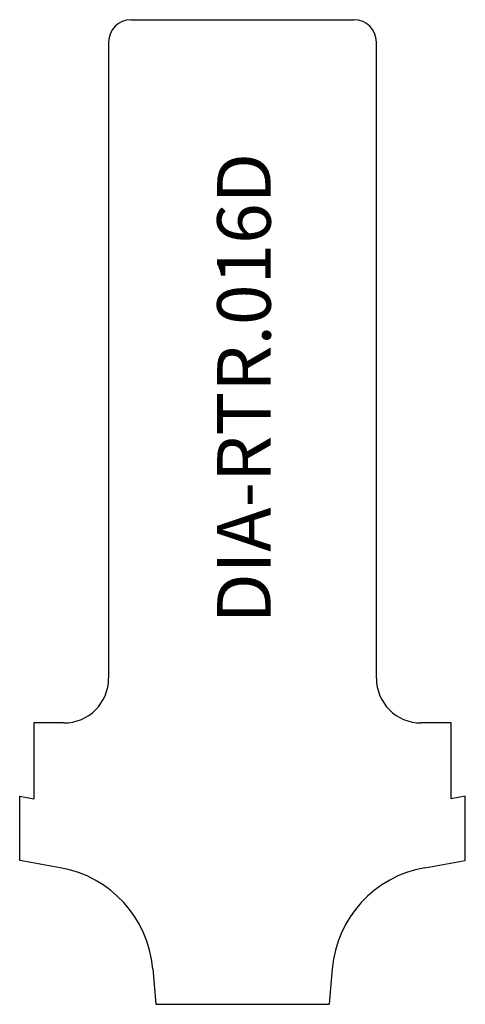
# Model space of a CAD drawing. Units: inches. Extents: x 4.75 to 6, y 2.92 to 5.68.
import ezdxf

# ---------------------------------------------------------------- set-up
doc = ezdxf.new("R2010")
doc.units = ezdxf.units.IN
doc.header["$MEASUREMENT"] = 0
doc.layers.add('Default', color=7, linetype='Continuous')

msp = doc.modelspace()

# ---------------------------------------------------------------- linework, layer by layer
at = {"layer": 'Default', "color": 7, "linetype": 'Continuous'}
for p, q in [((5.063, 5.6786), (5.688, 5.6786)), ((5.0005, 5.6161), (5.0005, 3.8351)), ((5.7505, 3.8351), (5.7505, 5.6161)), ((4.8755, 3.7101), (4.7914, 3.7101)), ((4.7914, 3.7101), (4.7914, 3.4979)), ((5.9595, 3.7101), (5.8755, 3.7101)), ((5.9595, 3.4979), (5.9595, 3.7101)), ((4.7514, 3.3251), (4.7514, 3.505)), ((4.7514, 3.505), (4.7914, 3.4979)), ((5.9995, 3.505), (5.9595, 3.4979)), ((5.9995, 3.3251), (5.9995, 3.505)), ((4.8652, 3.305), (4.7514, 3.3251)), ((5.8857, 3.305), (5.9995, 3.3251)), ((5.1243, 3.0223), (5.133, 2.9227)), ((5.6267, 3.0223), (5.6179, 2.9227)), ((5.133, 2.9227), (5.6179, 2.9227))]:
    msp.add_line(p, q, dxfattribs=at)
for centre, radius, start, end in [((5.063, 5.6161), 0.0625, 90, 180), ((5.688, 5.6161), 0.0625, 0, 90), ((4.8755, 3.8351), 0.125, 270, 0), ((4.8755, 3.8351), 0.125, 270, 0), ((5.8755, 3.8351), 0.125, 180, 270), ((4.8105, 2.9948), 0.315, 5, 80), ((5.9404, 2.9948), 0.315, 100, 175)]:
    msp.add_arc(centre, radius, start, end, dxfattribs=at)

# ---------------------------------------------------------------- texts
at = {"layer": 'Default', "insert": (5.3045, 3.9884), "char_height": 0.15, "width": 1.475129, "attachment_point": 1, "rotation": 90}
msp.add_mtext('{\\fArial|b0||i0||c0|p34;\\C7;\\H0.1499997;\\W1.;DIA-RTR.016D}', dxfattribs=at)

doc.saveas('drawing.dxf')
